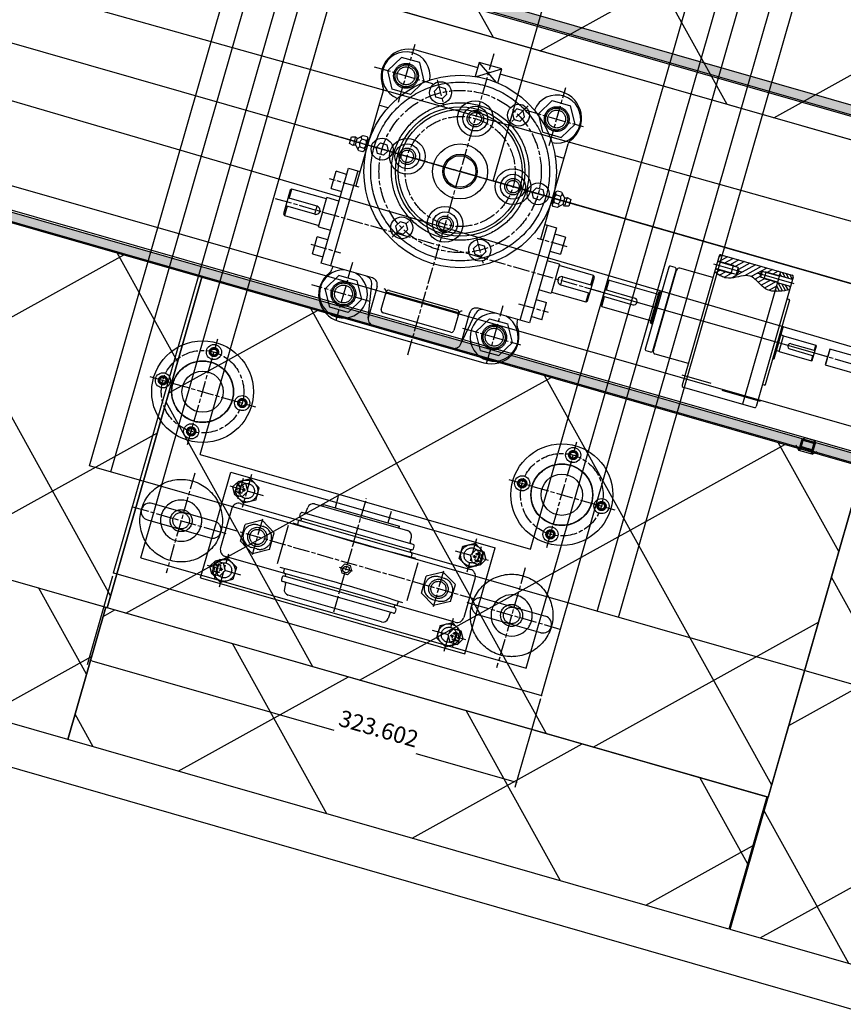
# Model space of a CAD drawing. Extents: x 29386 to 141052, y -82747 to 65101.
# Drawn here: x 93052 to 93651, y 25616 to 26332 of the extents above; entities that cross this region are included whole.
import ezdxf

# ---------------------------------------------------------------- set-up
doc = ezdxf.new("R2010")
doc.units = 0
doc.header["$MEASUREMENT"] = 0
doc.header["$PDSIZE"] = 1
for name, pattern in [('CENTER', [14439.847055, 6278.194372, -3139.097186, 1883.458312, -3139.097186]), ('CENTERLINE', [30, 12, -1.5, 3, -1.5, 12]), ('DASHED', [9417.291558, 6278.194372, -3139.097186]), ('HIDDENX2', [0.75, 0.5, -0.25]), ('PHANTOM', [19462.402553, 6278.194372, -3139.097186, 1883.458312, -3139.097186, 1883.458312, -3139.097186]), ('USERFONT2', [3.055557, 1.833328, -1.222229])]:
    doc.linetypes.add(name, pattern=pattern)
for name, color, linetype in [('KL-A', 7, 'Continuous'), ('SHIELD', 3, 'Continuous'), ('後積鉄', 5, 'Continuous')]:
    doc.layers.add(name, color=color, linetype=linetype)
doc.styles.get("Standard").update_dxf_attribs({"font": 'TXT.SHX', "width": 0.72, "bigfont": 'bigfont.shx'})
doc.dimstyles.new('DIM5', dxfattribs={"dimtxt": 12, "dimasz": 2.465985, "dimexe": 3.81, "dimexo": 2.54, "dimgap": 6, "dimtad": 3, "dimtih": 1, "dimtoh": 1, "dimdec": 3, "dimzin": 0, "dimdsep": 46, "dimtxsty": 'STANDARD', "dimcen": 0.09, "dimadec": 0, "dimazin": 0, "dimtfac": 1, "dimtdec": 3, "dimtofl": 0, "dimtmove": 2, "dimatfit": 3, "dimfxl": 1, "dimtolj": 1, "dimtzin": 0, "dimarcsym": 0})

# ---------------------------------------------------------------- blocks, each defined once
blk = doc.blocks.new('*D531')
at = {"color": 0, "lineweight": -2, "transparency": 16777216}
for p, q in [((4656.05, -71378.07), (4656.05, -71445.13)), ((4979.65, -71378.07), (4979.65, -71445.13)), ((4658.52, -71441.32), (4841.45, -71441.32)), ((4977.19, -71441.32), (4903.85, -71441.32))]:
    blk.add_line(p, q, dxfattribs=at)
at = {"color": 0, "transparency": 16777216}
for p in [(4656.05, -71375.53), (4979.65, -71375.53), (4979.65, -71441.32)]:
    blk.add_point(p, dxfattribs=at)
for points in [[(4658.52, -71440.91), (4658.52, -71441.73), (4656.05, -71441.32)], [(4977.19, -71440.91), (4977.19, -71441.73), (4979.65, -71441.32)]]:
    blk.add_solid(points, dxfattribs=at)
at = {"color": 0, "transparency": 16777216, "insert": (4872.65, -71431.36), "char_height": 12, "attachment_point": 5}
blk.add_mtext('\\A1;323.602', dxfattribs=at)
blk = doc.blocks.new('2nd-colli-top-orig')
for points in [[(81167.05, -68552.47), (85685.8, -68552.47), (85685.8, -68559.47), (81167.05, -68558.47)], [(81167.05, -68796.47), (85685.8, -68795.47), (85685.8, -68802.47), (81167.05, -68802.47)]]:
    blk.add_hatch(color=6).paths.add_polyline_path(points)
h = blk.add_hatch(color=5)
h.paths.add_polyline_path([(85540.99, -68804.47), (85540.99, -68801.47), (85537.99, -68801.47)])
h.paths.add_polyline_path([(85553.99, -68801.47), (85550.99, -68801.47), (85550.99, -68804.47)])
for p, q in [((84173.29, -68641.17), (85673.3, -68632.97)), ((84173.29, -68713.77), (85673.3, -68721.97)), ((85540.99, -68795.97), (85542.49, -68794.47)), ((85541.8, -68804.47), (85541.8, -68795.16)), ((85549.49, -68794.47), (85542.49, -68794.47)), ((85549.49, -68794.47), (85550.99, -68795.97)), ((85550.18, -68804.47), (85550.18, -68795.16)), ((85540.99, -68804.47), (85540.99, -68795.97)), ((85541.8, -68801.47), (85540.99, -68802.88)), ((85550.99, -68795.97), (85541.8, -68795.97)), ((85550.18, -68801.47), (85550.99, -68802.88)), ((85550.99, -68804.47), (85550.99, -68795.97)), ((85550.99, -68804.47), (85540.99, -68804.47))]:
    blk.add_line(p, q)
at = {"linetype": 'CENTER'}
blk.add_line((81102.95, -68677.47), (85771.42, -68677.47), dxfattribs=at)
at = {"color": 0}
for p, q in [((85540.99, -68804.47), (85537.99, -68801.47)), ((85550.99, -68804.47), (85553.99, -68801.47))]:
    blk.add_line(p, q, dxfattribs=at)
for points in [[(81167.05, -68552.47), (85685.8, -68552.47), (85685.8, -68559.47), (81167.05, -68558.47)], [(81173.3, -68560.47), (85673.3, -68560.47), (85673.3, -68794.47), (81173.3, -68794.47)], [(81167.05, -68796.47), (85685.8, -68795.47), (85685.8, -68802.47), (81167.05, -68802.47)]]:
    blk.add_lwpolyline(points, close=True)
for points in [[(85540.99, -68796.47), (85550.99, -68796.47), (85550.99, -68801.47), (85540.99, -68801.47)], [(85550.99, -68796.47), (85540.99, -68796.47), (85540.99, -68801.47), (85550.99, -68801.47)]]:
    blk.add_lwpolyline(points, close=True, dxfattribs=at)
at = {"color": 0, "linetype": 'HIDDENX2'}
blk.add_lwpolyline([(85549.99, -68801.47), (85541.99, -68801.47), (85541.99, -68796.47), (85549.99, -68796.47)], close=True, dxfattribs=at)
blk = doc.blocks.new('2nd-stage')
at = {"color": 0}
for p, q in [((4656.0509, -71375.5346), (4656.0509, -70675.5346)), ((4979.6525, -71375.5346), (4979.6525, -70675.5346)), ((4617.8517, -71305.5346), (4617.8517, -70745.5346)), ((4809.3517, -70949.5346), (4762.8517, -70949.5346)), ((4826.3517, -70945.5346), (4809.3517, -70945.5346)), ((4809.3517, -70945.5346), (4809.3517, -70956.0527)), ((4825.4454, -70955.9477), (4809.3517, -70945.5346)), ((4810.2599, -70955.9477), (4826.3517, -70945.5346)), ((4826.3517, -70956.0527), (4826.3517, -70945.5346)), ((4872.8517, -70949.5346), (4826.3517, -70949.5346)), ((4746.9952, -70969.5346), (4753.9235, -70957.5346)), ((4767.7798, -70957.5346), (4753.9235, -70957.5346)), ((4774.708, -70969.5346), (4767.7798, -70957.5346)), ((4860.9953, -70969.5346), (4867.9235, -70957.5346)), ((4867.9235, -70957.5346), (4881.7799, -70957.5346)), ((4888.7081, -70969.5346), (4881.7799, -70957.5346)), ((4753.9234, -70981.5346), (4746.9952, -70969.5346)), ((4773.7713, -70971.1572), (4774.708, -70969.5346)), ((4783.7345, -70974.4384), (4786.0431, -70970.4384)), ((4786.0431, -70970.4384), (4790.6622, -70970.4384)), ((4790.6622, -70970.4384), (4792.9708, -70974.4384)), ((4845.0431, -70970.4384), (4842.7345, -70974.4384)), ((4849.6622, -70970.4384), (4845.0431, -70970.4384)), ((4851.9708, -70974.4384), (4849.6622, -70970.4384)), ((4861.9321, -70971.1572), (4860.9953, -70969.5346)), ((4881.78, -70981.5346), (4888.7081, -70969.5346)), ((4786.0431, -70978.4384), (4783.7345, -70974.4384)), ((4790.6622, -70978.4384), (4786.0431, -70978.4384)), ((4792.9708, -70974.4384), (4790.6622, -70978.4384)), ((4842.7345, -70974.4384), (4845.0431, -70978.4384)), ((4845.0431, -70978.4384), (4849.6622, -70978.4384)), ((4849.6622, -70978.4384), (4851.9708, -70974.4384)), ((4747.8517, -70984.5346), (4747.8517, -71056.5346)), ((4763.409, -70981.5346), (4753.9234, -70981.5346)), ((4872.2943, -70981.5346), (4881.78, -70981.5346)), ((4887.8517, -71056.5346), (4887.8517, -70984.5346)), ((4754.6075, -70995.5346), (4747.8517, -70995.5346)), ((4887.8517, -70995.5346), (4881.0978, -70995.5346)), ((4734.8517, -71023.0346), (4737.8517, -71022.2846)), ((4737.8517, -71022.2846), (4738.7032, -71022.8154)), ((4739.9396, -71022.6748), (4742.8517, -71019.7607)), ((4742.8517, -71019.7607), (4745.8517, -71019.7607)), ((4745.8517, -71022.6474), (4742.8517, -71022.6474)), ((4745.8517, -71019.7607), (4746.756, -71020.6635)), ((4746.8517, -71021.2485), (4746.8517, -71029.8198)), ((4746.8517, -71021.6728), (4747.8517, -71021.6728)), ((4754.2345, -71025.5346), (4756.5431, -71021.5346)), ((4756.5431, -71021.5346), (4761.1622, -71021.5346)), ((4761.1622, -71021.5346), (4763.4708, -71025.5346)), ((4872.2345, -71025.5346), (4874.5431, -71021.5346)), ((4874.5431, -71021.5346), (4879.1622, -71021.5346)), ((4879.1622, -71021.5346), (4881.4708, -71025.5346)), ((4888.8517, -71021.6728), (4887.8517, -71021.6728)), ((4888.8517, -71029.8198), (4888.8517, -71021.2485)), ((4889.8517, -71019.7607), (4888.9513, -71020.6635)), ((4892.8517, -71019.7607), (4889.8517, -71019.7607)), ((4889.8517, -71022.6474), (4892.8517, -71022.6474)), ((4892.8517, -71019.7607), (4895.7657, -71022.6748)), ((4897.004, -71022.8154), (4897.8517, -71022.2846)), ((4897.8517, -71022.2846), (4900.8517, -71023.0346)), ((4734.8517, -71028.0346), (4734.8517, -71023.0346)), ((4737.8517, -71028.7846), (4734.8517, -71028.0346)), ((4737.8517, -71023.0346), (4737.8517, -71028.0346)), ((4738.7032, -71028.2539), (4737.8517, -71028.7846)), ((4739.3771, -71027.8315), (4739.3771, -71023.2368)), ((4742.8517, -71031.3076), (4739.9396, -71028.3945)), ((4742.8517, -71028.4209), (4745.8517, -71028.4209)), ((4746.8517, -71029.3955), (4747.8517, -71029.3955)), ((4756.5431, -71029.5346), (4754.2345, -71025.5346)), ((4761.1622, -71029.5346), (4756.5431, -71029.5346)), ((4763.4708, -71025.5346), (4761.1622, -71029.5346)), ((4874.5431, -71029.5346), (4872.2345, -71025.5346)), ((4879.1622, -71029.5346), (4874.5431, -71029.5346)), ((4881.4708, -71025.5346), (4879.1622, -71029.5346)), ((4887.8517, -71029.3955), (4888.8517, -71029.3955)), ((4889.8517, -71028.4209), (4892.8517, -71028.4209)), ((4895.7657, -71028.3945), (4892.8517, -71031.3076)), ((4896.3282, -71027.8315), (4896.3282, -71023.2368)), ((4897.8517, -71028.7846), (4897.004, -71028.2539)), ((4897.8517, -71023.0346), (4897.8517, -71028.0346)), ((4900.8517, -71028.0346), (4897.8517, -71028.7846)), ((4900.8517, -71023.0346), (4900.8517, -71028.0346)), ((4745.8517, -71031.3076), (4742.8517, -71031.3076)), ((4746.756, -71030.4047), (4745.8517, -71031.3076)), ((4889.8517, -71031.3076), (4888.9513, -71030.4047)), ((4892.8517, -71031.3076), (4889.8517, -71031.3076)), ((5017.6204, -71031.5336), (5015.8517, -71033.3022)), ((5015.8517, -71032.5346), (5015.8517, -71130.5346)), ((5027.8517, -71036.5346), (5015.8517, -71036.5346)), ((5031.3507, -71036.9331), (5015.8517, -71036.9331)), ((5016.8517, -71031.5346), (5070.8517, -71031.5346)), ((5021.8631, -71031.5336), (5016.8631, -71036.5336)), ((5026.1057, -71031.5336), (5021.1057, -71036.5336)), ((5030.3483, -71031.5336), (5025.3483, -71036.5336)), ((5027.8517, -71036.5346), (5028.545, -71036.9331)), ((5027.8517, -71042.5346), (5027.8517, -71036.5346)), ((5043.0763, -71031.5336), (5029.1731, -71045.4365)), ((5034.591, -71031.5336), (5029.191, -71036.9335)), ((5031.3507, -71036.9331), (5031.3507, -71042.1342)), ((5032.8517, -71039.5346), (5031.3507, -71036.9331)), ((5038.8336, -71031.5336), (5032.113, -71038.2539)), ((5047.3189, -71031.5336), (5037.4354, -71041.4169)), ((5051.5615, -71031.5336), (5042.3723, -71040.7226)), ((5073.8517, -71037.0346), (5045.8517, -71037.0346)), ((5047.8517, -71037.0346), (5049.0929, -71034.8842)), ((5047.8517, -71037.0346), (5049.0929, -71039.1831)), ((5049.0929, -71034.8842), (5049.0929, -71039.1831)), ((5061.8517, -71034.8842), (5049.0929, -71034.8842)), ((5051.8517, -71034.5346), (5051.2452, -71034.8842)), ((5061.8517, -71034.5346), (5051.8517, -71034.5346)), ((5051.8517, -71039.5346), (5051.8517, -71034.5346)), ((5055.8042, -71031.5336), (5052.8042, -71034.5336)), ((5060.0468, -71031.5336), (5057.0468, -71034.5336)), ((5061.8517, -71033.9711), (5061.2895, -71034.5336)), ((5061.8517, -71031.5346), (5061.8517, -71131.5346)), ((5063.3664, -71034.3842), (5061.8517, -71032.8696)), ((5071.8517, -71034.3842), (5061.8517, -71034.3842)), ((5066.1948, -71034.3842), (5063.3448, -71031.5341)), ((5069.0232, -71034.3842), (5066.1733, -71031.5341)), ((5071.8517, -71034.3842), (5069.0017, -71031.5341)), ((5071.8517, -71032.5346), (5071.8517, -71130.5346)), ((5034.8517, -71039.5346), (5013.8517, -71039.5346)), ((5031.3507, -71042.1342), (5015.8517, -71042.1342)), ((5027.8517, -71042.5346), (5015.8517, -71042.5346)), ((5019.3483, -71042.5336), (5016.7825, -71045.0991)), ((5023.591, -71042.5336), (5020.0143, -71046.1103)), ((5027.8336, -71042.5336), (5023.6885, -71046.6787)), ((5027.8517, -71042.5346), (5028.545, -71042.1342)), ((5031.8442, -71044.1479), (5030.197, -71044.9829)), ((5032.8517, -71039.5346), (5031.3507, -71042.1342)), ((5033.4816, -71043.2758), (5031.8442, -71044.1479)), ((5035.1099, -71042.4311), (5033.4816, -71043.2758)), ((5036.7298, -71041.6777), (5035.1099, -71042.4311)), ((5038.3419, -71041.0805), (5036.7298, -71041.6777)), ((5039.9468, -71040.7045), (5038.3419, -71041.0805)), ((5041.5453, -71040.6137), (5039.9468, -71040.7045)), ((5042.8591, -71040.7861), (5041.5453, -71040.6137)), ((5044.1705, -71041.1547), (5042.8591, -71040.7861)), ((5045.481, -71041.6796), (5044.1705, -71041.1547)), ((5046.7921, -71042.3183), (5045.481, -71041.6796)), ((5048.7493, -71038.5883), (5045.5997, -71041.7377)), ((5048.1055, -71043.0307), (5046.7921, -71042.3183)), ((5049.4225, -71043.7749), (5048.1055, -71043.0307)), ((5052.0468, -71039.5336), (5048.389, -71043.1914)), ((5061.8517, -71039.1831), (5049.0929, -71039.1831)), ((5050.7449, -71044.5097), (5049.4225, -71043.7749)), ((5056.2895, -71039.5336), (5051.1194, -71044.7036)), ((5051.8517, -71039.5346), (5051.2452, -71039.1831)), ((5061.8517, -71039.5346), (5051.8517, -71039.5346)), ((5060.5321, -71039.5336), (5054.0556, -71046.0097)), ((5061.8517, -71042.4565), (5057.6384, -71046.6699)), ((5071.8517, -71039.6831), (5061.8517, -71039.6831)), ((5065.1839, -71045.2143), (5061.8521, -71041.8823)), ((5067.2048, -71044.4067), (5062.4811, -71039.6831)), ((5069.1652, -71043.5385), (5065.3096, -71039.6831)), ((5068.3786, -71043.9003), (5066.6464, -71044.6469)), ((5071.0925, -71042.6377), (5068.138, -71039.6831)), ((5070.1143, -71043.1015), (5068.3786, -71043.9003)), ((5071.8517, -71042.2768), (5070.1143, -71043.1015)), ((5071.8521, -71040.5688), (5070.9664, -71039.6831)), ((4739.1017, -71050.2856), (4731.1017, -71050.2856)), ((4731.1017, -71063.2856), (4731.1017, -71050.2856)), ((4739.1017, -71117.5346), (4739.1017, -71045.5346)), ((4739.1017, -71045.5346), (4747.8517, -71045.5346)), ((4746.1017, -71045.5346), (4746.1017, -71117.5346)), ((4887.8517, -71045.5346), (4896.6017, -71045.5346)), ((4889.6017, -71117.5346), (4889.6017, -71045.5346)), ((4896.6017, -71045.5346), (4896.6017, -71117.5346)), ((4904.6017, -71050.2856), (4896.6017, -71050.2856)), ((4904.6017, -71050.2856), (4904.6017, -71063.2856)), ((4982.8517, -71050.5346), (4982.8517, -71112.5346)), ((4987.3517, -71049.5346), (4983.8517, -71049.5346)), ((4988.3517, -71050.5346), (4988.3517, -71112.5346)), ((4988.8517, -71112.0346), (4988.8517, -71051.0346)), ((5015.8517, -71049.0346), (4990.8517, -71049.0346)), ((5016.7916, -71045.102), (5015.8517, -71044.7714)), ((5017.7312, -71045.4233), (5016.7916, -71045.102)), ((5018.6701, -71045.727), (5017.7312, -71045.4233)), ((5019.6078, -71046.0043), (5018.6701, -71045.727)), ((5020.5441, -71046.2465), (5019.6078, -71046.0043)), ((5021.4785, -71046.4448), (5020.5441, -71046.2465)), ((5022.4107, -71046.5898), (5021.4785, -71046.4448)), ((5023.3402, -71046.6733), (5022.4107, -71046.5898)), ((5024.2669, -71046.686), (5023.3402, -71046.6733)), ((5025.1901, -71046.6196), (5024.2669, -71046.686)), ((5026.8706, -71046.2832), (5025.1901, -71046.6196)), ((5028.5393, -71045.7163), (5026.8706, -71046.2832)), ((5030.197, -71044.9829), (5028.5393, -71045.7163)), ((5052.074, -71045.1948), (5050.7449, -71044.5097)), ((5053.4115, -71045.7885), (5052.074, -71045.1948)), ((5054.7588, -71046.25), (5053.4115, -71045.7885)), ((5056.4196, -71046.5908), (5054.7588, -71046.25)), ((5058.0957, -71046.6987), (5056.4196, -71046.5908)), ((5059.7854, -71046.5991), (5058.0957, -71046.6987)), ((5061.487, -71046.3183), (5059.7854, -71046.5991)), ((5063.1989, -71045.8823), (5061.487, -71046.3183)), ((5063.0592, -71045.9179), (5061.8521, -71044.7109)), ((5064.9192, -71045.3164), (5063.1989, -71045.8823)), ((5066.6464, -71044.6469), (5064.9192, -71045.3164)), ((5073.3517, -71049.0346), (5071.8517, -71049.0346)), ((5073.8517, -71049.5346), (5073.8517, -71113.5346)), ((4731.1017, -71063.2856), (4739.1017, -71063.2856)), ((4896.6017, -71063.2856), (4904.6017, -71063.2856)), ((4703.8517, -71071.5346), (4702.8517, -71072.5346)), ((4702.8517, -71072.5346), (4702.8517, -71090.5346)), ((4729.8517, -71071.5346), (4703.8517, -71071.5346)), ((4703.8517, -71078.5346), (4703.8517, -71071.5346)), ((4739.1017, -71070.5346), (4729.8517, -71070.5346)), ((4729.8517, -71092.5346), (4729.8517, -71070.5346)), ((4786.0431, -71072.6298), (4783.7345, -71076.6298)), ((4790.6622, -71072.6298), (4786.0431, -71072.6298)), ((4792.9708, -71076.6298), (4790.6622, -71072.6298)), ((4842.7345, -71076.6298), (4845.0431, -71072.6298)), ((4845.0431, -71072.6298), (4849.6622, -71072.6298)), ((4849.6622, -71072.6298), (4851.9708, -71076.6298)), ((4905.8517, -71070.5346), (4896.6017, -71070.5346)), ((4905.8517, -71070.5346), (4905.8517, -71092.5346)), ((4931.8517, -71071.5346), (4905.8517, -71071.5346)), ((4932.8517, -71072.5346), (4931.8517, -71071.5346)), ((4931.8517, -71078.5346), (4931.8517, -71071.5346)), ((4932.8517, -71090.5346), (4932.8517, -71072.5346)), ((4943.8517, -71071.5346), (4942.8517, -71072.5346)), ((4942.8517, -71072.5346), (4942.8517, -71090.5346)), ((4943.8517, -71079.0346), (4943.8517, -71071.5346)), ((4943.8517, -71071.5346), (4980.8517, -71071.5346)), ((4981.8517, -71069.5346), (4980.8517, -71070.1108)), ((4980.8517, -71070.1108), (4980.8517, -71092.9565)), ((4981.8517, -71069.5346), (4981.8517, -71093.5346)), ((4981.8517, -71069.5346), (4982.8517, -71069.5346)), ((5073.8517, -71069.0346), (5074.3517, -71069.0346)), ((5074.3517, -71069.0346), (5074.8517, -71069.5346)), ((5074.3517, -71069.0346), (5074.3517, -71094.0346)), ((5074.8517, -71093.5346), (5074.8517, -71069.5346)), ((4724.8517, -71078.5346), (4702.8517, -71078.5346)), ((4724.8517, -71084.5346), (4724.8517, -71078.5346)), ((4783.7345, -71076.6298), (4786.0431, -71080.6298)), ((4790.6622, -71080.6298), (4792.9708, -71076.6298)), ((4845.0431, -71080.6298), (4842.7345, -71076.6298)), ((4851.9708, -71076.6298), (4849.6622, -71080.6298)), ((4910.8517, -71084.5346), (4910.8517, -71078.5346)), ((4910.8517, -71078.5346), (4932.8517, -71078.5346)), ((4942.8517, -71079.0346), (4965.3517, -71079.0346)), ((5076.8517, -71075.5835), (5075.3517, -71075.5835)), ((5076.8517, -71075.5346), (5101.3522, -71075.5346)), ((5076.8517, -71087.5346), (5076.8517, -71075.5346)), ((5083.8522, -71079.5346), (5101.8522, -71079.5346)), ((5101.3522, -71075.5346), (5101.8522, -71076.0346)), ((5101.3522, -71079.5346), (5101.3522, -71075.5346)), ((5101.8522, -71087.0346), (5101.8522, -71076.0346)), ((5111.8522, -71075.8745), (5111.8522, -71087.1948)), ((4724.8517, -71084.5346), (4702.8517, -71084.5346)), ((4703.8517, -71084.5346), (4703.8517, -71091.5346)), ((4786.0431, -71080.6298), (4790.6622, -71080.6298)), ((4849.6622, -71080.6298), (4845.0431, -71080.6298)), ((4910.8517, -71084.5346), (4932.8517, -71084.5346)), ((4931.8517, -71084.5346), (4931.8517, -71091.5346)), ((5111.8522, -71081.5346), (4932.8517, -71081.5346)), ((4942.8517, -71084.0346), (4965.3517, -71084.0346)), ((4943.8517, -71091.5346), (4943.8517, -71084.0346)), ((5083.8522, -71083.5346), (5101.8522, -71083.5346)), ((5101.3522, -71087.5346), (5101.3522, -71083.5346)), ((5101.3522, -71087.5346), (5101.8522, -71087.0346)), ((4702.8517, -71090.5346), (4703.8517, -71091.5346)), ((4703.8517, -71091.5346), (4729.8517, -71091.5346)), ((4729.8517, -71092.5346), (4739.1017, -71092.5346)), ((4905.8517, -71092.5346), (4896.6017, -71092.5346)), ((4905.8517, -71091.5346), (4931.8517, -71091.5346)), ((4931.8517, -71091.5346), (4932.8517, -71090.5346)), ((4942.8517, -71090.5346), (4943.8517, -71091.5346)), ((4943.8517, -71091.5346), (4980.8517, -71091.5346)), ((4981.8517, -71093.5346), (4980.8517, -71092.9565)), ((4981.8517, -71093.5346), (4982.8517, -71093.5346)), ((5073.8517, -71094.0346), (5074.3517, -71094.0346)), ((5074.8517, -71093.5346), (5074.3517, -71094.0346)), ((5076.8517, -71087.4838), (5075.3517, -71087.4838)), ((5076.8517, -71087.5346), (5101.3522, -71087.5346)), ((4739.1017, -71099.7827), (4731.1017, -71099.7827)), ((4731.1017, -71112.7827), (4731.1017, -71099.7827)), ((4896.6017, -71099.7827), (4904.6017, -71099.7827)), ((4904.6017, -71112.7827), (4904.6017, -71099.7827)), ((4731.1017, -71112.7827), (4739.1017, -71112.7827)), ((4904.6017, -71112.7827), (4896.6017, -71112.7827)), ((4987.3517, -71113.5346), (4983.8517, -71113.5346)), ((5015.8517, -71114.0346), (4990.8517, -71114.0346)), ((5073.3517, -71114.0346), (5071.8517, -71114.0346)), ((4777.8517, -71117.5346), (4739.1017, -71117.5346)), ((4746.9952, -71134.5346), (4753.9235, -71122.5346)), ((4747.8517, -71117.5346), (4747.8517, -71119.5346)), ((4767.7798, -71122.5346), (4753.9235, -71122.5346)), ((4774.708, -71134.5346), (4767.7798, -71122.5346)), ((4782.9278, -71146.4008), (4778.5802, -71121.6684)), ((4782.8517, -71122.5346), (4782.8517, -71145.5346)), ((4792.3517, -71122.7568), (4843.3517, -71122.7568)), ((4852.7775, -71146.4008), (4857.1251, -71121.6684)), ((4852.8517, -71122.5346), (4852.8517, -71145.5346)), ((4896.6017, -71117.5346), (4857.8517, -71117.5346)), ((4860.9953, -71134.5346), (4867.9235, -71122.5346)), ((4867.9235, -71122.5346), (4881.7799, -71122.5346)), ((4888.7081, -71134.5346), (4881.7799, -71122.5346)), ((4887.8517, -71119.5346), (4887.8517, -71117.5346)), ((4790.3517, -71137.8388), (4790.3517, -71124.7568)), ((4843.3517, -71124.5678), (4792.3517, -71124.5678)), ((4845.3517, -71124.7568), (4845.3517, -71137.8388)), ((5035.8517, -71123.5346), (5013.8517, -71123.5346)), ((5073.8517, -71126.0346), (5044.8517, -71126.0346)), ((4753.9234, -71146.5346), (4746.9952, -71134.5346)), ((4767.78, -71146.5346), (4774.708, -71134.5346)), ((4867.9234, -71146.5346), (4860.9953, -71134.5346)), ((4881.78, -71146.5346), (4888.7081, -71134.5346)), ((5016.8517, -71131.5346), (5070.8517, -71131.5346)), ((4843.3517, -71139.8388), (4792.3517, -71139.8388)), ((4767.78, -71146.5346), (4753.9234, -71146.5346)), ((4787.8517, -71150.5346), (4847.8517, -71150.5346)), ((4867.9234, -71146.5346), (4881.78, -71146.5346)), ((4762.8517, -71154.5346), (4872.8517, -71154.5346)), ((4797.8517, -71277.1445), (4797.8517, -71285.6445)), ((4837.8517, -71277.1445), (4837.8517, -71285.6445)), ((4717.8517, -71361.6445), (4717.8517, -71281.6445)), ((4717.8517, -71281.6445), (4917.8517, -71281.6445)), ((4724.9642, -71286.6445), (4722.0774, -71291.6445)), ((4730.7378, -71286.6445), (4724.9641, -71286.6445)), ((4733.6245, -71291.6445), (4730.7378, -71286.6445)), ((4782.6241, -71287.1445), (4853.0802, -71287.1445)), ((4789.1017, -71285.6445), (4846.6017, -71285.6445)), ((4789.1017, -71287.1445), (4789.1017, -71285.6445)), ((4846.6017, -71287.1445), (4846.6017, -71285.6445)), ((4902.0788, -71291.6445), (4904.9655, -71286.6445)), ((4904.9655, -71286.6445), (4910.7392, -71286.6445)), ((4910.7392, -71286.6445), (4913.6259, -71291.6445)), ((4917.8517, -71361.6445), (4917.8517, -71281.6445)), ((4722.0775, -71291.6445), (4724.9643, -71296.6445)), ((4730.7376, -71296.6445), (4733.6245, -71291.6445)), ((4778.4073, -71294.7031), (4778.63, -71290.9101)), ((4857.297, -71294.7031), (4857.0743, -71290.9101)), ((4904.9657, -71296.6445), (4902.0788, -71291.6445)), ((4913.6258, -71291.6445), (4910.739, -71296.6445)), ((4724.9644, -71296.6445), (4730.7376, -71296.6445)), ((4730.8517, -71301.6445), (4904.8517, -71301.6445)), ((4774.8517, -71298.6445), (4774.8517, -71296.6445)), ((4859.8517, -71295.6445), (4775.8517, -71295.6445)), ((4775.8517, -71299.6445), (4859.8517, -71299.6445)), ((4860.8517, -71298.6445), (4860.8517, -71296.6445)), ((4910.739, -71296.6445), (4904.9657, -71296.6445)), ((5217.8517, -71305.5346), (4617.8517, -71305.5346)), ((4725.8517, -71306.6445), (4725.8517, -71336.6445)), ((4749.3521, -71308.9428), (4738.3522, -71315.2934)), ((4760.3522, -71315.2934), (4749.3521, -71308.9428)), ((4768.8517, -71336.0429), (4768.8517, -71307.246)), ((4774.8517, -71302.6445), (4774.8517, -71304.875)), ((4860.8517, -71302.6445), (4860.8517, -71304.875)), ((4866.8517, -71336.0429), (4866.8517, -71307.246)), ((4886.3521, -71308.9428), (4875.3522, -71315.2934)), ((4897.3522, -71315.2934), (4886.3521, -71308.9428)), ((4909.8517, -71306.6445), (4909.8517, -71336.6445)), ((4738.3522, -71327.9956), (4738.3522, -71315.2934)), ((4760.3522, -71327.9956), (4760.3522, -71315.2934)), ((4875.3522, -71327.9956), (4875.3522, -71315.2934)), ((4897.3522, -71327.9956), (4897.3522, -71315.2934)), ((4716.6017, -71319.2846), (4669.1017, -71319.2846)), ((4813.8107, -71326.5449), (4815.8321, -71323.0449)), ((4815.8321, -71323.0449), (4819.8722, -71323.0449)), ((4819.8722, -71323.0449), (4821.8927, -71326.5449)), ((4919.1017, -71319.2846), (4966.6017, -71319.2846)), ((4749.3522, -71334.3461), (4738.3522, -71327.9956)), ((4760.3522, -71327.9956), (4749.3522, -71334.3461)), ((4815.8321, -71330.0449), (4813.8107, -71326.5449)), ((4819.8722, -71330.0449), (4815.8321, -71330.0449)), ((4821.8927, -71326.5449), (4819.8722, -71330.0449)), ((4886.3522, -71334.3461), (4875.3522, -71327.9956)), ((4897.3522, -71327.9956), (4886.3522, -71334.3461)), ((4669.1017, -71331.7846), (4716.6017, -71331.7846)), ((4966.6017, -71331.7846), (4919.1017, -71331.7846)), ((4904.8517, -71341.6445), (4730.8517, -71341.6445)), ((4774.8517, -71340.6445), (4774.8517, -71338.414)), ((4774.8517, -71344.6445), (4774.8517, -71346.6445)), ((4859.8517, -71343.6445), (4775.8517, -71343.6445)), ((4860.8517, -71340.6445), (4860.8517, -71338.414)), ((4860.8517, -71344.6445), (4860.8517, -71346.6445)), ((4724.9642, -71356.6445), (4722.0774, -71351.6445)), ((4722.0775, -71351.6445), (4724.9643, -71346.6445)), ((4724.9644, -71346.6445), (4730.7376, -71346.6445)), ((4730.7376, -71346.6445), (4733.6245, -71351.6445)), ((4733.6245, -71351.6445), (4730.7378, -71356.6445)), ((4859.8517, -71347.6445), (4775.8517, -71347.6445)), ((4778.4073, -71348.5859), (4778.63, -71352.3808)), ((4857.297, -71348.5859), (4857.0743, -71352.3808)), ((4904.9657, -71346.6445), (4902.0788, -71351.6445)), ((4902.0788, -71351.6445), (4904.9655, -71356.6445)), ((4910.739, -71346.6445), (4904.9657, -71346.6445)), ((4913.6258, -71351.6445), (4910.739, -71346.6445)), ((4910.7392, -71356.6445), (4913.6259, -71351.6445)), ((4730.7378, -71356.6445), (4724.9641, -71356.6445)), ((4853.0802, -71356.1445), (4782.6241, -71356.1445)), ((4904.9655, -71356.6445), (4910.7392, -71356.6445)), ((4717.8517, -71361.6445), (4917.8517, -71361.6445)), ((4656.0509, -71375.5346), (4979.6525, -71375.5346))]:
    blk.add_line(p, q, dxfattribs=at)
at = {"color": 0, "linetype": 'DASHED'}
for p, q in [((4672.0509, -71359.5346), (4672.0509, -70691.5346)), ((4963.6525, -71359.5346), (4963.6525, -70691.5346)), ((4633.8517, -71305.5346), (4633.8517, -70745.5346)), ((5001.8517, -71305.5346), (5001.8517, -70745.5346)), ((5017.8517, -71305.5346), (5017.8517, -70745.5346)), ((4767.7798, -70981.5346), (4773.7712, -70971.1572)), ((4867.9235, -70981.5346), (4861.9321, -70971.1572)), ((4767.7798, -70981.5346), (4763.409, -70981.5346)), ((4867.9235, -70981.5346), (4872.2943, -70981.5346)), ((4732.8517, -71282.4072), (4724.8517, -71287.0258)), ((4724.8517, -71296.2631), (4724.8517, -71287.0258)), ((4740.8517, -71287.0258), (4732.8517, -71282.4072)), ((4740.8517, -71296.2631), (4740.8517, -71287.0258)), ((4894.8517, -71287.0258), (4902.8516, -71282.4072)), ((4894.8517, -71296.2631), (4894.8517, -71287.0258)), ((4902.8516, -71282.4072), (4910.8517, -71287.0258)), ((4910.8517, -71296.2631), (4910.8517, -71287.0258)), ((4732.8516, -71300.8818), (4724.8517, -71296.2631)), ((4740.8517, -71296.2631), (4732.8516, -71300.8818)), ((4894.8517, -71296.2631), (4902.8517, -71300.8818)), ((4902.8517, -71300.8818), (4910.8517, -71296.2631)), ((4747.3517, -71313.1445), (4751.3517, -71313.1445)), ((4888.3517, -71313.1445), (4884.3517, -71313.1445)), ((4751.3517, -71330.1445), (4747.3517, -71330.1445)), ((4884.3517, -71330.1445), (4888.3517, -71330.1445)), ((4732.8516, -71342.4072), (4724.8517, -71347.0258)), ((4740.8517, -71347.0258), (4732.8516, -71342.4072)), ((4894.8517, -71347.0258), (4902.8517, -71342.4072)), ((4902.8517, -71342.4072), (4910.8517, -71347.0258)), ((4724.8517, -71347.0258), (4724.8517, -71356.2631)), ((4740.8517, -71347.0258), (4740.8517, -71356.2631)), ((4894.8517, -71347.0258), (4894.8517, -71356.2631)), ((4910.8517, -71347.0258), (4910.8517, -71356.2631)), ((4732.8517, -71360.8818), (4724.8517, -71356.2631)), ((4740.8517, -71356.2631), (4732.8517, -71360.8818)), ((4894.8517, -71356.2631), (4902.8516, -71360.8818)), ((4902.8516, -71360.8818), (4910.8517, -71356.2631)), ((4672.0509, -71359.5346), (4963.6525, -71359.5346))]:
    blk.add_line(p, q, dxfattribs=at)
at = {"color": 0, "linetype": 'PHANTOM'}
for p, q in [((4692.8517, -71275.5346), (4692.8517, -70775.5346)), ((4942.8517, -71275.5346), (4942.8517, -70775.5346)), ((4692.8517, -71275.5346), (4942.8517, -71275.5346))]:
    blk.add_line(p, q, dxfattribs=at)
at = {"color": 0, "linetype": 'CENTERLINE'}
for p, q in [((4817.8517, -70936.5224), (4817.8517, -71165.9155)), ((4760.8517, -70989.5346), (4760.8517, -70945.6464)), ((4874.8517, -70989.5346), (4874.8517, -70945.6464)), ((4736.8868, -70969.5346), (4780.8419, -70969.5346)), ((4783.4708, -70965.9848), (4793.5255, -70983.3984)), ((4852.2325, -70965.9848), (4842.1798, -70983.3984)), ((4850.8868, -70969.5346), (4894.8419, -70969.5346)), ((4919.3582, -71025.5346), (4706.2593, -71025.5346)), ((4729.0626, -71025.5346), (4908.5646, -71025.5346)), ((4750.4318, -71056.7856), (4728.0372, -71056.7856)), ((4907.67, -71056.7856), (4885.2735, -71056.7856)), ((4783.4708, -71085.0835), (4793.5255, -71067.6694)), ((4842.1798, -71067.6694), (4852.2325, -71085.0835)), ((4940.3575, -71081.5346), (4694.3302, -71081.5346)), ((5165.6212, -71081.5346), (5102.0907, -71081.5346)), ((4728.0372, -71106.2827), (4750.4318, -71106.2827)), ((4885.2735, -71106.2827), (4907.67, -71106.2827)), ((4760.8517, -71110.6464), (4760.8517, -71154.5346)), ((4874.8517, -71154.5346), (4874.8517, -71110.6464)), ((4780.8419, -71134.5346), (4736.8868, -71134.5346)), ((4850.8868, -71134.5346), (4894.8419, -71134.5346)), ((4681.9752, -71271.0952), (4681.9752, -71191.0952)), ((4953.7281, -71271.0952), (4953.7281, -71191.0952)), ((4641.9752, -71231.0952), (4721.9752, -71231.0952)), ((4913.7281, -71231.0952), (4993.7281, -71231.0952)), ((4817.8517, -71358.6445), (4817.8517, -71272.6445)), ((4732.8517, -71279.1201), (4732.8517, -71304.1689)), ((4902.8517, -71279.1201), (4902.8517, -71304.1689)), ((4727.8512, -71283.6445), (4727.8512, -71298.9296)), ((4907.8522, -71283.6445), (4907.8522, -71298.9296)), ((4692.8517, -71289.6337), (4692.8517, -71365.1362)), ((4745.3759, -71291.6445), (4720.3274, -71291.6445)), ((4890.3275, -71291.6445), (4915.3759, -71291.6445)), ((4942.8517, -71289.6337), (4942.8517, -71365.1362)), ((4749.3517, -71308.1445), (4749.3517, -71335.1445)), ((4886.3517, -71308.1445), (4886.3517, -71335.1445)), ((4914.8517, -71321.6445), (4720.8517, -71321.6445)), ((4656.0509, -71325.5346), (4727.5584, -71325.5346)), ((4822.8517, -71326.5449), (4812.8517, -71326.5449)), ((4979.6525, -71325.5346), (4908.1449, -71325.5346)), ((4727.8512, -71359.6445), (4727.8512, -71344.3593)), ((4732.8517, -71364.1689), (4732.8517, -71339.1201)), ((4902.8517, -71364.1689), (4902.8517, -71339.1201)), ((4907.8522, -71359.6445), (4907.8522, -71344.3593)), ((4745.3759, -71351.6445), (4720.3274, -71351.6445)), ((4890.3275, -71351.6445), (4915.3759, -71351.6445))]:
    blk.add_line(p, q, dxfattribs=at)
at = {"color": 0}
blk.add_lwpolyline([(5146.8522, -71075.5346), (5111.8522, -71075.5346), (5111.8522, -71087.5346), (5146.8522, -71087.5346)], close=True, dxfattribs=at)
for centre, radius in [((4817.8517, -71025.5346), 70), ((4788.3517, -70974.4384), 8), ((4817.8517, -70985.5346), 13), ((4847.3517, -70974.4384), 8), ((4817.8517, -71025.5346), 47), ((4817.8517, -70985.5346), 9), ((4817.8517, -71025.5346), 45), ((4817.8517, -71025.5346), 20), ((4777.8517, -71025.5346), 13), ((4817.8517, -71025.5346), 12.5), ((4817.8517, -71025.5346), 11.5), ((4857.8517, -71025.5346), 13), ((4758.8517, -71025.5346), 8), ((4777.8517, -71025.5346), 9), ((4857.8517, -71025.5346), 9), ((4876.8517, -71025.5346), 8), ((4817.8517, -71065.5346), 13), ((4817.8517, -71065.5346), 9), ((4788.3517, -71076.6298), 8), ((4847.3517, -71076.6298), 8), ((4681.9752, -71231.0952), 37), ((4953.7281, -71231.0952), 37), ((4681.9752, -71201.0952), 5.5), ((4953.7281, -71201.0952), 5.5), ((4681.9752, -71231.0952), 22.5), ((4953.7281, -71231.0952), 22.5), ((4681.9752, -71231.0952), 15), ((4953.7281, -71231.0952), 15), ((4651.9752, -71231.0952), 5.5), ((4711.9752, -71231.0952), 5.5), ((4923.7281, -71231.0952), 5.5), ((4983.7281, -71231.0952), 5.5), ((4681.9752, -71261.0952), 5.5), ((4953.7281, -71261.0952), 5.5), ((4817.8517, -71326.5449), 2.4)]:
    blk.add_circle(centre, radius, dxfattribs=at)
at = {"color": 0, "linetype": 'DASHED'}
for centre, radius in [((4760.8517, -70969.5346), 9), ((4817.8517, -71025.5346), 65), ((4760.8517, -70969.5346), 8), ((4760.8517, -70969.5346), 6.5), ((4874.8517, -70969.5346), 9), ((4874.8517, -70969.5346), 8), ((4874.8517, -70969.5346), 6.5), ((4817.8517, -71025.5346), 50), ((4817.8517, -70985.5346), 6), ((4817.8517, -70985.5346), 4.5), ((4777.8517, -71025.5346), 6), ((4777.8517, -71025.5346), 4.5), ((4857.8517, -71025.5346), 6), ((4857.8517, -71025.5346), 4.5), ((4817.8517, -71065.5346), 6), ((4817.8517, -71065.5346), 4.5), ((4760.8517, -71134.5346), 9), ((4760.8517, -71134.5346), 8), ((4760.8517, -71134.5346), 6.5), ((4874.8517, -71134.5346), 9), ((4874.8517, -71134.5346), 8), ((4874.8517, -71134.5346), 6.5), ((4681.9752, -71201.0952), 3.3), ((4681.9752, -71201.0952), 3), ((4681.9752, -71201.0952), 2.2), ((4953.7281, -71201.0952), 3.3), ((4953.7281, -71201.0952), 3), ((4953.7281, -71201.0952), 2.2), ((4681.9752, -71231.0952), 22.25), ((4953.7281, -71231.0952), 22.25), ((4651.9752, -71231.0952), 3.3), ((4651.9752, -71231.0952), 3), ((4651.9752, -71231.0952), 2.2), ((4711.9752, -71231.0952), 3.3), ((4711.9752, -71231.0952), 3), ((4711.9752, -71231.0952), 2.2), ((4923.7281, -71231.0952), 3.3), ((4923.7281, -71231.0952), 3), ((4923.7281, -71231.0952), 2.2), ((4983.7281, -71231.0952), 3.3), ((4983.7281, -71231.0952), 3), ((4983.7281, -71231.0952), 2.2), ((4681.9752, -71261.0952), 3.3), ((4681.9752, -71261.0952), 3), ((4681.9752, -71261.0952), 2.2), ((4953.7281, -71261.0952), 3.3), ((4953.7281, -71261.0952), 3), ((4953.7281, -71261.0952), 2.2), ((4732.8517, -71291.6445), 7.9998), ((4732.8517, -71291.6445), 5.5), ((4902.8517, -71291.6445), 7.9998), ((4902.8517, -71291.6445), 5.5), ((4749.3522, -71321.6445), 7), ((4749.3522, -71321.6445), 5.5), ((4886.3522, -71321.6445), 7), ((4886.3522, -71321.6445), 5.5), ((4692.8517, -71325.5346), 8), ((4692.8517, -71325.5346), 6), ((4942.8517, -71325.5346), 8), ((4942.8517, -71325.5346), 6), ((4732.8517, -71351.6445), 7.9998), ((4902.8517, -71351.6445), 7.9998), ((4732.8517, -71351.6445), 5.5), ((4902.8517, -71351.6445), 5.5)]:
    blk.add_circle(centre, radius, dxfattribs=at)
at = {"color": 0, "linetype": 'CENTERLINE'}
for centre, radius in [((4817.8517, -71025.5346), 59), ((4817.8517, -71025.5346), 40), ((4681.9752, -71231.0952), 30), ((4953.7281, -71231.0952), 30)]:
    blk.add_circle(centre, radius, dxfattribs=at)
at = {"color": 0, "linetype": 'USERFONT2'}
for centre, radius in [((4727.8512, -71291.6445), 3), ((4727.8512, -71291.6445), 2.2), ((4907.8522, -71291.6445), 3), ((4907.8522, -71291.6445), 2.2), ((4727.8512, -71351.6445), 3), ((4727.8512, -71351.6445), 2.2), ((4907.8522, -71351.6445), 3), ((4907.8522, -71351.6445), 2.2)]:
    blk.add_circle(centre, radius, dxfattribs=at)
at = {"color": 0, "linetype": 'PHANTOM'}
for centre in [(4692.8517, -71325.5346), (4942.8517, -71325.5346)]:
    blk.add_circle(centre, 30, dxfattribs=at)
at = {"color": 0}
for centre, radius, start, end in [((4762.8517, -70969.5346), 20, 90.0000025, 216.8699126), ((4872.8517, -70969.5346), 20, 323.1301025, 90.0000194), ((4760.8517, -70969.5346), 17.5, 5.6799678, 265.3358557), ((4874.8517, -70969.5346), 17.4999, 274.6673968, 174.3200161), ((4742.8517, -70984.5346), 5, 0.0000032, 36.8699041), ((4892.8517, -70984.5346), 5, 143.1300975, 180.000005), ((4739.2325, -71021.9677), 0.9998, 237.9946085, 314.9999917), ((4743.3927, -71021.2045), 1.5411, 159.448321, 249.4482893), ((4746.5196, -71025.5346), 4.6665, 141.7869271, 218.2034387), ((4742.1857, -71025.5346), 4.6663, 321.7889812, 38.2206831), ((4745.3126, -71021.2045), 1.5411, 290.5168781, 20.5516941), ((4890.3927, -71021.2045), 1.5411, 159.448321, 249.4482893), ((4893.5196, -71025.5346), 4.6665, 141.7869271, 218.2034387), ((4889.1857, -71025.5346), 4.6663, 321.7889812, 38.2206831), ((4892.3126, -71021.2045), 1.5411, 290.5168781, 20.5516941), ((4896.4728, -71021.9677), 1, 224.999996, 302.0053655), ((4735.5138, -71025.5346), 1.0004, 131.433781, 228.566229), ((4739.2325, -71029.1015), 1, 45.0000013, 122.0053879), ((4743.3927, -71029.8647), 1.5407, 110.5386409, 200.5168824), ((4745.3126, -71029.8647), 1.5417, 339.4831326, 69.496174), ((4890.3927, -71029.8647), 1.5407, 110.5386409, 200.5168824), ((4892.3126, -71029.8647), 1.5417, 339.4831326, 69.496174), ((4896.4728, -71029.1015), 0.9998, 57.9946103, 135.0000003), ((4900.1915, -71025.5346), 0.9997, 311.3908104, 48.6091823), ((5016.8517, -71032.5346), 1, 90.0000025, 180.000005), ((5070.8517, -71032.5346), 1, 0, 90.0000025), ((4983.8517, -71050.5346), 1, 90.0002074, 179.9998547), ((4987.3517, -71050.5346), 1, 0, 90.0002074), ((4990.8517, -71051.0346), 2, 90.0000025, 180.000005), ((5073.3517, -71049.5346), 0.5, 0, 90.0000025), ((4989.7023, -71055.5346), 1.35, 129.0228198, 180.0000187), ((4724.8517, -71081.5346), 3, 270.0000007, 90.0000194), ((4910.8517, -71081.5346), 3, 90.0000025, 270.0000007), ((4965.3517, -71081.5346), 2.5, 270.0000007, 89.999992), ((5075.3517, -71075.0835), 0.5, 180.000005, 270.0000007), ((5083.8522, -71081.5346), 2, 90.0000025, 270.0000007), ((5075.3517, -71087.9838), 0.5, 90.0000025, 180.000005), ((4989.7023, -71107.5346), 1.35, 180.0000187, 230.9771902), ((4983.8517, -71112.5346), 1, 179.9998547, 270.0000553), ((4987.3517, -71112.5346), 1, 270.0000553, 0.00001), ((4990.8517, -71112.0346), 2, 180.000005, 270.0000007), ((5073.3517, -71113.5346), 0.5, 270.0000007, 0.00001), ((4762.8517, -71134.5346), 20, 143.1300975, 270.0000007), ((4760.8517, -71134.5346), 17.5, 103.7291335, 76.2708747), ((4742.8517, -71119.5346), 5, 323.1301025, 0.00001), ((4773.6544, -71122.5346), 5, 9.9747844, 90.0000025), ((4777.8517, -71122.5346), 5, 0.0000032, 90.0000025), ((4788.3517, -71124.7568), 2, 0.0000032, 90.0000025), ((4792.3517, -71124.7568), 2, 90.0000025, 180.000005), ((4843.3517, -71124.7568), 2, 0.0000032, 90.0000025), ((4847.3517, -71124.7568), 2, 90.0000025, 180.000005), ((4857.8517, -71122.5346), 5, 90.0000025, 180.000005), ((4862.0509, -71122.5346), 5.0006, 90.0000025, 170.0271912), ((4874.8517, -71134.5346), 17.5, 103.7291335, 76.2708747), ((4872.8517, -71134.5346), 20, 270.0000007, 36.8698903), ((4892.8517, -71119.5346), 5, 180.000005, 216.8699126), ((4792.3517, -71126.5678), 2, 90.0000025, 180.000005), ((4843.3517, -71126.5678), 2, 0.0000032, 90.0000025), ((5016.8517, -71130.5346), 1, 180.000005, 270.0000007), ((5070.8517, -71130.5346), 1, 270.0000007, 0.00001), ((4792.3517, -71137.8388), 2, 180.000005, 270.0000007), ((4843.3517, -71137.8388), 2, 270.0000007, 0.00001), ((4787.8517, -71145.5346), 5, 180.000005, 270.0000007), ((4847.8517, -71145.5346), 5, 270.0000007, 0.00001), ((4782.6241, -71291.1445), 4, 90.0000025, 176.632995), ((4853.0802, -71291.1445), 4, 3.367, 90.0000025), ((4777.4093, -71294.6445), 1, 270.0000007, 356.6340108), ((4858.295, -71294.6445), 1, 183.3660042, 270.0000007), ((4730.8517, -71306.6445), 5, 90.0000025, 180.000005), ((4775.8517, -71296.6445), 1, 90.0000025, 180.000005), ((4775.8517, -71298.6445), 1, 180.000005, 270.0000007), ((4775.8517, -71302.6445), 1, 90.0000025, 180.000005), ((4775.8517, -71300.6445), 1, 270.0000007, 89.999992), ((4859.8517, -71300.6445), 1, 90.0000025, 270.0000007), ((4859.8517, -71296.6445), 1, 0, 90.0000025), ((4859.8517, -71298.6445), 1, 270.0000007, 0.00001), ((4859.8517, -71302.6445), 1, 0, 90.0000025), ((4904.8517, -71306.6445), 5, 0, 90.0000025), ((4817.8517, -70104.6445), 1201, 267.7856807, 272.2142934), ((4692.8517, -71325.5346), 15, 24.6243175, 155.3756841), ((4942.8517, -71325.5346), 15, 24.6243158, 155.3756841), ((4669.1017, -71325.5346), 6.25, 90.0000025, 270.0000007), ((4966.6017, -71325.5346), 6.25, 270.0000007, 89.999992), ((4692.8517, -71325.5346), 15, 204.6243123, 335.3756754), ((4730.8517, -71336.6445), 5, 180.000005, 270.0000007), ((4817.8517, -72538.6445), 1201, 87.7856962, 92.2143089), ((4904.8517, -71336.6445), 5, 270.0000007, 0.00001), ((4942.8517, -71325.5346), 15, 204.6243259, 335.3756754), ((4775.8517, -71340.6445), 1, 180.000005, 270.0000007), ((4775.8517, -71344.6445), 1, 90.0000025, 180.000005), ((4775.8517, -71342.6445), 1, 270.0000007, 89.999992), ((4859.8517, -71342.6445), 1, 90.0000025, 270.0000007), ((4859.8517, -71340.6445), 1, 270.0000007, 0.00001), ((4859.8517, -71344.6445), 1, 0, 90.0000025), ((4775.8517, -71346.6445), 1, 180.000005, 270.0000007), ((4777.4093, -71348.6445), 1, 3.366, 90.0000025), ((4858.295, -71348.6445), 1, 90.0000025, 176.6340058), ((4859.8517, -71346.6445), 1, 270.0000007, 0.00001), ((4782.6241, -71352.1445), 4, 183.3670014, 270.0000007), ((4853.0802, -71352.1445), 4, 270.0000007, 356.633)]:
    blk.add_arc(centre, radius, start, end, dxfattribs=at)
at = {"color": 0, "linetype": 'DASHED'}
for centre, radius, start, end in [((4747.3517, -71321.6445), 8.5, 90.0000025, 270.0000007), ((4751.3517, -71321.6445), 8.5, 270.0000007, 89.999992), ((4884.3517, -71321.6445), 8.5, 90.0000025, 270.0000007), ((4888.3517, -71321.6445), 8.5, 270.0000007, 89.999992), ((4692.8517, -71325.5346), 15, 155.3756841, 204.6243123), ((4692.8517, -71325.5346), 15, 335.3756754, 24.6243173), ((4716.6017, -71325.5346), 6.25, 270.0000007, 89.999992), ((4919.1017, -71325.5346), 6.25, 90.0000093, 270.0000007), ((4942.8517, -71325.5346), 15, 155.3756841, 204.6243259), ((4942.8517, -71325.5346), 15, 335.3756754, 24.6243173)]:
    blk.add_arc(centre, radius, start, end, dxfattribs=at)
at = {"color": 0}
for p in [(4817.8517, -71025.5346), (4942.8517, -71081.5346), (5111.8522, -71081.5346), (4681.9752, -71231.0952), (4953.7281, -71231.0952), (4817.8517, -71321.6445)]:
    blk.add_point(p, dxfattribs=at)
dim = blk.add_linear_dim(base=(4979.6525, -71441.3168), p1=(4656.0509, -71375.5346), p2=(4979.6525, -71375.5346), angle=0, dimstyle='DIM5', dxfattribs=at)
dim.commit()
dim.dimension.update_dxf_attribs({"geometry": '*D531', "text_midpoint": (4872.6502, -71431.3569), "dimtype": 129})

msp = doc.modelspace()

# ---------------------------------------------------------------- hatches: boundary and pattern name
at = {"layer": 'SHIELD'}
h = msp.add_hatch(dxfattribs=at)
h.set_pattern_fill('ANSI39', color=3, scale=5000, style=0)
h.set_pattern_definition([(45, (-0.4, 0.2), (-2651.65, 2651.65), []), (45, (883.5, 0.2), (-2651.65, 2651.65), []), (45, (1767.4, 0.2), (-2651.65, 2651.65), [])])
edge = h.paths.add_edge_path()
edge.add_line((82789.75, 28095.8), (86076.31, 24179.02))
edge.add_line((86076.31, 24179.02), (92865.91, 24179.02))
edge.add_line((92865.91, 25846.53), (92865.91, 24179.02))
edge.add_line((87745.51, 27314.79), (94396.8, 25399.16))
edge.add_line((87745.51, 27314.79), (87607.69, 26834.16))
edge.add_line((87607.69, 26834.16), (82890.45, 28186.8))
edge.add_line((82890.45, 28186.8), (82789.75, 28095.8))
at = {"layer": '後積鉄', "linetype": 'ByBlock'}
h = msp.add_hatch(dxfattribs=at)
h.set_pattern_fill('ANSI37', color=6, scale=1000, angle=-16, style=0)
h.set_pattern_definition([(29, (86918.43, 31560.15), (-60.6012, 109.3275), []), (119, (86918.43, 31560.15), (-109.3275, -60.6012), [])])
h.paths.add_polyline_path([(93316.25, 26601.98), (93796.89, 26464.16), (93727.98, 26223.85), (93247.35, 26361.67)])
h = msp.add_hatch(dxfattribs=at)
h.set_pattern_fill('ANSI37', color=6, scale=1000, angle=-16, style=0)
h.set_pattern_definition([(29, (86306.56, 31240.29), (-60.6012, 109.3275), []), (119, (86306.56, 31240.29), (-109.3275, -60.6012), [])])
h.paths.add_polyline_path([(92704.39, 26282.12), (93185.02, 26144.3), (93116.11, 25903.99), (92635.48, 26041.81)])
h = msp.add_hatch(dxfattribs=at)
h.set_pattern_fill('ANSI37', color=6, scale=1000, angle=-16, style=0)
h.set_pattern_definition([(29, (86787.19, 31102.47), (-60.6012, 109.3275), []), (119, (86787.19, 31102.47), (-109.3275, -60.6012), [])])
h.paths.add_polyline_path([(93185.02, 26144.3), (93665.65, 26006.49), (93596.74, 25766.17), (93116.11, 25903.99)])
h = msp.add_hatch(dxfattribs=at)
h.set_pattern_fill('ANSI37', color=6, scale=1000, angle=-16, style=0)
h.set_pattern_definition([(29, (82846.21, 35331.58), (-60.6012, 109.3275), []), (119, (82846.21, 35331.58), (-109.3275, -60.6012), [])])
h.paths.add_polyline_path([(92634.37, 26042.13), (92606.8, 25946), (93087.44, 25808.18), (93115, 25904.31)])
h = msp.add_hatch(dxfattribs=at)
h.set_pattern_fill('ANSI37', color=6, scale=1000, angle=-106, style=0)
h.set_pattern_definition([(299, (103051.23, 35767.08), (109.3275, 60.6012), []), (29, (103051.23, 35767.08), (-60.6012, 109.3275), [])])
h.paths.add_polyline_path([(93569.18, 25670.04), (93665.3, 25642.48), (93761.77, 25978.92), (93665.65, 26006.49)])
h = msp.add_hatch(dxfattribs=at)
h.set_pattern_fill('ANSI37', color=6, scale=1000, angle=-16, style=0)
h.set_pattern_definition([(29, (83326.84, 35193.76), (-60.6012, 109.3275), []), (119, (83326.84, 35193.76), (-109.3275, -60.6012), [])])
h.paths.add_polyline_path([(93115, 25904.31), (93087.44, 25808.18), (93568.07, 25670.36), (93595.63, 25766.49)])

# ---------------------------------------------------------------- linework, layer by layer
at = {"layer": 'KL-A', "color": 5}
msp.add_line((75036.64, 31479.03), (108422.9, 21905.67), dxfattribs=at)
at = {"layer": 'KL-A', "linetype": 'ByBlock'}
msp.add_lwpolyline([(93829.32, 26090.32), (93396.75, 26214.35), (93520.79, 26646.92), (93953.36, 26522.88)], close=True, dxfattribs=at)
at = {"layer": 'SHIELD', "color": 3, "linetype": 'Continuous'}
msp.add_line((87745.51, 27314.79), (94396.8, 25399.16), dxfattribs=at)
at = {"layer": '後積鉄', "color": 5}
for p, q in [((94404.85, 26029.76), (87749.37, 27938.19)), ((94510.35, 25791.12), (87855.76, 27699.29))]:
    msp.add_line(p, q, dxfattribs=at)
at = {"layer": '後積鉄', "linetype": 'ByBlock'}
for points in [[(93316.25, 26601.98), (93796.89, 26464.16), (93727.98, 26223.85), (93247.35, 26361.67)], [(92704.39, 26282.12), (93185.02, 26144.3), (93116.11, 25903.99), (92635.48, 26041.81)], [(93185.02, 26144.3), (93665.65, 26006.49), (93596.74, 25766.17), (93116.11, 25903.99)], [(92634.37, 26042.13), (93115, 25904.31), (93087.44, 25808.18), (92606.8, 25946)], [(93761.77, 25978.92), (93665.3, 25642.48), (93569.18, 25670.04), (93665.65, 26006.49)], [(93115, 25904.31), (93595.63, 25766.49), (93568.07, 25670.36), (93087.44, 25808.18)]]:
    msp.add_lwpolyline(points, close=True, dxfattribs=at)

# ---------------------------------------------------------------- block references
at = {"layer": 'KL-A', "linetype": 'ByBlock', "rotation": 344.0000000000706}
for name, p in [('2nd-colli-top-orig', (30356.85, 115735.83)), ('2nd-stage', (108318.79, 95823.35))]:
    msp.add_blockref(name, p, dxfattribs=at)

doc.saveas('drawing.dxf')
